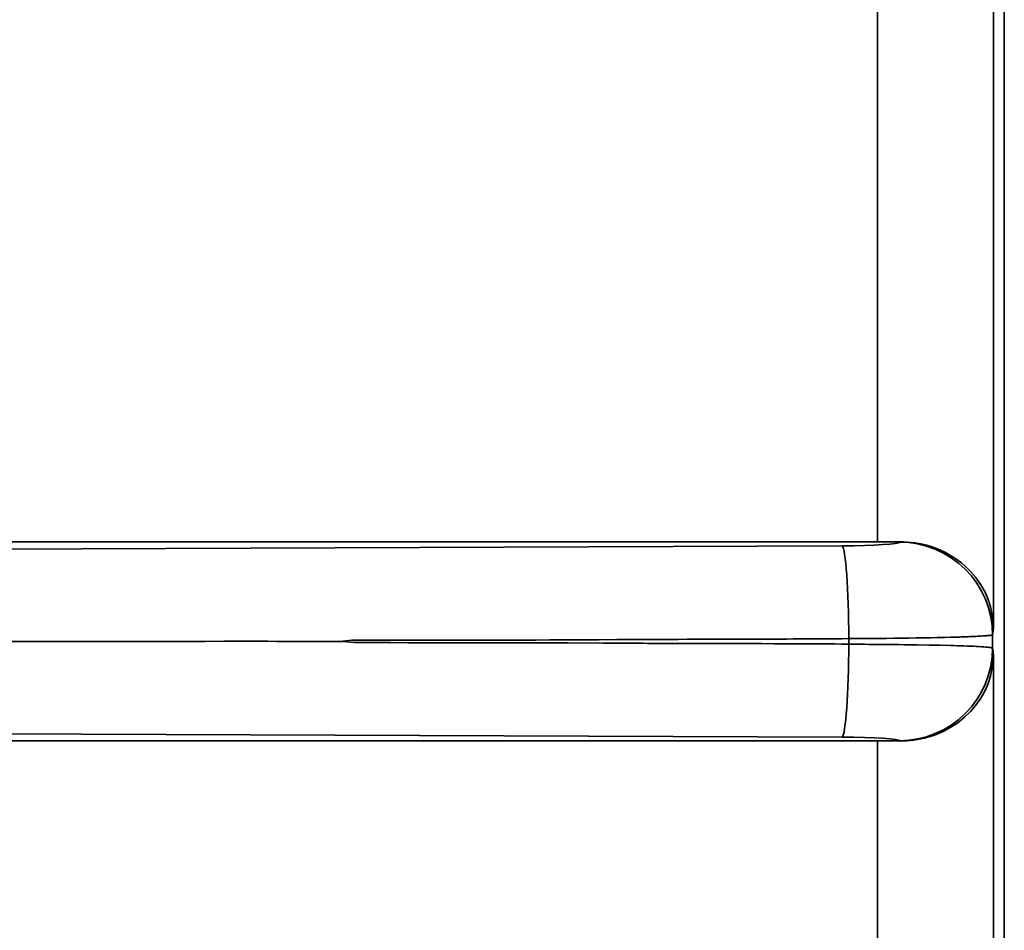
# Model space of a CAD drawing. Extents: x 128 to 1037, y 230 to 687.
# Drawn here: x 561 to 585, y 482 to 504 of the extents above; entities that cross this region are included whole.
import ezdxf

# ---------------------------------------------------------------- set-up
doc = ezdxf.new("R2010")
doc.units = 0
doc.header["$MEASUREMENT"] = 0
doc.layers.add('Camada 1', color=7, linetype='Continuous', lineweight=0)

msp = doc.modelspace()

# ---------------------------------------------------------------- linework, layer by layer
at = {"layer": 'Camada 1', "color": 7, "lineweight": 35}
for points in [[(584.976, 618.699), (584.976, 618.699), (584.976, 237.911), (584.976, 237.911)], [(584.716, 508.761), (584.716, 508.761), (584.716, 489.014), (584.716, 489.014)], [(581.882, 491.113), (581.882, 491.113), (581.882, 506.662), (581.882, 506.662)], [(502.445, 491.113), (502.445, 491.113), (581.882, 491.113), (581.882, 491.113)], [(581.177, 488.613), (581.177, 488.613), (581.177, 488.752), (581.177, 488.752)], [(584.716, 488.351), (584.716, 488.351), (584.716, 468.604), (584.716, 468.604)], [(504.96, 486.253), (504.96, 486.253), (581.882, 486.253), (581.882, 486.253)], [(581.882, 470.703), (581.882, 470.703), (581.882, 486.253), (581.882, 486.253)], [(582.421, 486.249), (582.421, 486.249), (582.42, 486.256), (582.42, 486.256)]]:
    msp.add_open_spline(points, degree=3, dxfattribs=at)
for points, knots in [([(581.016, 491.018), (581.016, 491.018), (537.957, 490.851), (537.957, 490.851), (537.957, 490.851), (494.86, 490.726), (494.86, 490.726), (494.86, 490.726), (451.736, 490.643), (451.736, 490.643), (451.736, 490.643), (408.596, 490.601), (408.596, 490.601), (408.596, 490.601), (365.45, 490.601), (365.45, 490.601), (365.45, 490.601), (322.31, 490.643), (322.31, 490.643), (322.31, 490.643), (279.186, 490.726), (279.186, 490.726), (279.186, 490.726), (236.09, 490.851), (236.09, 490.851), (236.09, 490.851), (193.031, 491.018), (193.031, 491.018)], [0, 0, 0, 0, 1, 1, 1, 2, 2, 2, 3, 3, 3, 4, 4, 4, 5, 5, 5, 6, 6, 6, 7, 7, 7, 8, 8, 8, 9, 9, 9, 9]), ([(582.42, 491.109), (582.42, 491.109), (582.39, 491.092), (582.39, 491.092), (582.39, 491.092), (582.309, 491.075), (582.309, 491.075), (582.309, 491.075), (582.18, 491.06), (582.18, 491.06), (582.18, 491.06), (582.007, 491.047), (582.007, 491.047), (582.007, 491.047), (581.796, 491.035), (581.796, 491.035), (581.796, 491.035), (581.557, 491.027), (581.557, 491.027), (581.557, 491.027), (581.297, 491.021), (581.297, 491.021), (581.297, 491.021), (581.016, 491.018), (581.016, 491.018)], [0, 0, 0, 0, 1, 1, 1, 2, 2, 2, 3, 3, 3, 4, 4, 4, 5, 5, 5, 6, 6, 6, 7, 7, 7, 8, 8, 8, 8]), ([(581.177, 488.752), (581.177, 488.752), (581.175, 488.966), (581.175, 488.966), (581.175, 488.966), (581.172, 489.178), (581.172, 489.178), (581.172, 489.178), (581.168, 489.386), (581.168, 489.386), (581.168, 489.386), (581.162, 489.588), (581.162, 489.588), (581.162, 489.588), (581.155, 489.784), (581.155, 489.784), (581.155, 489.784), (581.147, 489.969), (581.147, 489.969), (581.147, 489.969), (581.137, 490.145), (581.137, 490.145), (581.137, 490.145), (581.127, 490.307), (581.127, 490.307), (581.127, 490.307), (581.115, 490.456), (581.115, 490.456), (581.115, 490.456), (581.102, 490.59), (581.102, 490.59), (581.102, 490.59), (581.089, 490.707), (581.089, 490.707), (581.089, 490.707), (581.075, 490.807), (581.075, 490.807), (581.075, 490.807), (581.061, 490.889), (581.061, 490.889), (581.061, 490.889), (581.046, 490.952), (581.046, 490.952), (581.046, 490.952), (581.031, 490.995), (581.031, 490.995), (581.031, 490.995), (581.016, 491.018), (581.016, 491.018)], [0, 0, 0, 0, 1, 1, 1, 2, 2, 2, 3, 3, 3, 4, 4, 4, 5, 5, 5, 6, 6, 6, 7, 7, 7, 8, 8, 8, 9, 9, 9, 10, 10, 10, 11, 11, 11, 12, 12, 12, 13, 13, 13, 14, 14, 14, 15, 15, 15, 16, 16, 16, 16]), ([(581.882, 491.113), (581.882, 491.113), (581.972, 491.113), (581.972, 491.113), (581.972, 491.113), (582.063, 491.113), (582.063, 491.113), (582.063, 491.113), (582.153, 491.114), (582.153, 491.114), (582.153, 491.114), (582.242, 491.114), (582.242, 491.114), (582.242, 491.114), (582.332, 491.115), (582.332, 491.115), (582.332, 491.115), (582.421, 491.116), (582.421, 491.116)], [0, 0, 0, 0, 1, 1, 1, 2, 2, 2, 3, 3, 3, 4, 4, 4, 5, 5, 5, 6, 6, 6, 6]), ([(582.42, 491.109), (582.42, 491.109), (582.42, 491.11), (582.42, 491.11), (582.42, 491.11), (582.421, 491.112), (582.421, 491.112), (582.421, 491.112), (582.421, 491.113), (582.421, 491.113), (582.421, 491.113), (582.421, 491.114), (582.421, 491.114), (582.421, 491.114), (582.421, 491.115), (582.421, 491.115), (582.421, 491.115), (582.421, 491.116), (582.421, 491.116)], [0, 0, 0, 0, 1, 1, 1, 2, 2, 2, 3, 3, 3, 4, 4, 4, 5, 5, 5, 6, 6, 6, 6]), ([(582.42, 491.109), (582.42, 491.109), (582.642, 491.098), (582.642, 491.098), (582.642, 491.098), (582.862, 491.066), (582.862, 491.066), (582.862, 491.066), (583.078, 491.011), (583.078, 491.011), (583.078, 491.011), (583.288, 490.937), (583.288, 490.937), (583.288, 490.937), (583.489, 490.841), (583.489, 490.841), (583.489, 490.841), (583.679, 490.727), (583.679, 490.727), (583.679, 490.727), (583.858, 490.595), (583.858, 490.595), (583.858, 490.595), (584.023, 490.446), (584.023, 490.446), (584.023, 490.446), (584.172, 490.281), (584.172, 490.281), (584.172, 490.281), (584.305, 490.103), (584.305, 490.103), (584.305, 490.103), (584.419, 489.912), (584.419, 489.912), (584.419, 489.912), (584.515, 489.712), (584.515, 489.712), (584.515, 489.712), (584.59, 489.502), (584.59, 489.502), (584.59, 489.502), (584.644, 489.287), (584.644, 489.287), (584.644, 489.287), (584.677, 489.067), (584.677, 489.067), (584.677, 489.067), (584.688, 488.846), (584.688, 488.846)], [0, 0, 0, 0, 1, 1, 1, 2, 2, 2, 3, 3, 3, 4, 4, 4, 5, 5, 5, 6, 6, 6, 7, 7, 7, 8, 8, 8, 9, 9, 9, 10, 10, 10, 11, 11, 11, 12, 12, 12, 13, 13, 13, 14, 14, 14, 15, 15, 15, 16, 16, 16, 16]), ([(582.421, 491.116), (582.421, 491.116), (582.514, 491.114), (582.514, 491.114), (582.514, 491.114), (582.607, 491.111), (582.607, 491.111), (582.607, 491.111), (582.701, 491.103), (582.701, 491.103), (582.701, 491.103), (582.793, 491.091), (582.793, 491.091), (582.793, 491.091), (582.887, 491.075), (582.887, 491.075), (582.887, 491.075), (582.979, 491.056), (582.979, 491.056), (582.979, 491.056), (583.072, 491.033), (583.072, 491.033), (583.072, 491.033), (583.163, 491.006), (583.163, 491.006), (583.163, 491.006), (583.254, 490.975), (583.254, 490.975), (583.254, 490.975), (583.343, 490.942), (583.343, 490.942), (583.343, 490.942), (583.432, 490.903), (583.432, 490.903), (583.432, 490.903), (583.519, 490.862), (583.519, 490.862), (583.519, 490.862), (583.605, 490.817), (583.605, 490.817), (583.605, 490.817), (583.688, 490.768), (583.688, 490.768), (583.688, 490.768), (583.771, 490.715), (583.771, 490.715), (583.771, 490.715), (583.85, 490.659), (583.85, 490.659), (583.85, 490.659), (583.929, 490.599), (583.929, 490.599), (583.929, 490.599), (584.004, 490.535), (584.004, 490.535), (584.004, 490.535), (584.149, 490.394), (584.149, 490.394), (584.149, 490.394), (584.278, 490.244), (584.278, 490.244), (584.278, 490.244), (584.402, 490.067), (584.402, 490.067), (584.402, 490.067), (584.505, 489.883), (584.505, 489.883), (584.505, 489.883), (584.583, 489.707), (584.583, 489.707), (584.583, 489.707), (584.641, 489.529), (584.641, 489.529), (584.641, 489.529), (584.69, 489.272), (584.69, 489.272), (584.69, 489.272), (584.716, 489.014), (584.716, 489.014)], [0, 0, 0, 0, 1, 1, 1, 2, 2, 2, 3, 3, 3, 4, 4, 4, 5, 5, 5, 6, 6, 6, 7, 7, 7, 8, 8, 8, 9, 9, 9, 10, 10, 10, 11, 11, 11, 12, 12, 12, 13, 13, 13, 14, 14, 14, 15, 15, 15, 16, 16, 16, 17, 17, 17, 18, 18, 18, 19, 19, 19, 20, 20, 20, 21, 21, 21, 22, 22, 22, 23, 23, 23, 24, 24, 24, 25, 25, 25, 26, 26, 26, 26]), ([(584.688, 488.846), (584.688, 488.846), (584.685, 488.843), (584.685, 488.843), (584.685, 488.843), (584.68, 488.841), (584.68, 488.841), (584.68, 488.841), (584.673, 488.838), (584.673, 488.838), (584.673, 488.838), (584.663, 488.836), (584.663, 488.836), (584.663, 488.836), (584.651, 488.834), (584.651, 488.834), (584.651, 488.834), (584.636, 488.831), (584.636, 488.831), (584.636, 488.831), (584.62, 488.829), (584.62, 488.829), (584.62, 488.829), (584.601, 488.827), (584.601, 488.827), (584.601, 488.827), (584.581, 488.825), (584.581, 488.825), (584.581, 488.825), (584.558, 488.823), (584.558, 488.823), (584.558, 488.823), (584.534, 488.821), (584.534, 488.821), (584.534, 488.821), (584.508, 488.819), (584.508, 488.819), (584.508, 488.819), (584.48, 488.817), (584.48, 488.817), (584.48, 488.817), (584.451, 488.815), (584.451, 488.815), (584.451, 488.815), (584.42, 488.813), (584.42, 488.813), (584.42, 488.813), (584.388, 488.811), (584.388, 488.811), (584.388, 488.811), (584.355, 488.809), (584.355, 488.809), (584.355, 488.809), (584.32, 488.807), (584.32, 488.807), (584.32, 488.807), (584.285, 488.805), (584.285, 488.805), (584.285, 488.805), (584.247, 488.804), (584.247, 488.804), (584.247, 488.804), (584.21, 488.802), (584.21, 488.802), (584.21, 488.802), (584.171, 488.8), (584.171, 488.8), (584.171, 488.8), (584.131, 488.799), (584.131, 488.799), (584.131, 488.799), (584.091, 488.797), (584.091, 488.797), (584.091, 488.797), (584.05, 488.795), (584.05, 488.795), (584.05, 488.795), (584.008, 488.794), (584.008, 488.794), (584.008, 488.794), (583.966, 488.792), (583.966, 488.792), (583.966, 488.792), (583.923, 488.791), (583.923, 488.791), (583.923, 488.791), (583.88, 488.79), (583.88, 488.79), (583.88, 488.79), (583.835, 488.788), (583.835, 488.788), (583.835, 488.788), (583.792, 488.787), (583.792, 488.787), (583.792, 488.787), (583.747, 488.786), (583.747, 488.786), (583.747, 488.786), (583.703, 488.784), (583.703, 488.784), (583.703, 488.784), (583.658, 488.783), (583.658, 488.783), (583.658, 488.783), (583.503, 488.779), (583.503, 488.779), (583.503, 488.779), (583.339, 488.776), (583.339, 488.776), (583.339, 488.776), (583.172, 488.772), (583.172, 488.772), (583.172, 488.772), (582.998, 488.769), (582.998, 488.769), (582.998, 488.769), (582.822, 488.766), (582.822, 488.766), (582.822, 488.766), (582.641, 488.764), (582.641, 488.764), (582.641, 488.764), (582.461, 488.761), (582.461, 488.761), (582.461, 488.761), (582.275, 488.759), (582.275, 488.759), (582.275, 488.759), (582.092, 488.757), (582.092, 488.757), (582.092, 488.757), (581.906, 488.756), (581.906, 488.756), (581.906, 488.756), (581.723, 488.754), (581.723, 488.754), (581.723, 488.754), (581.539, 488.753), (581.539, 488.753), (581.539, 488.753), (581.358, 488.752), (581.358, 488.752), (581.358, 488.752), (581.177, 488.752), (581.177, 488.752)], [0, 0, 0, 0, 1, 1, 1, 2, 2, 2, 3, 3, 3, 4, 4, 4, 5, 5, 5, 6, 6, 6, 7, 7, 7, 8, 8, 8, 9, 9, 9, 10, 10, 10, 11, 11, 11, 12, 12, 12, 13, 13, 13, 14, 14, 14, 15, 15, 15, 16, 16, 16, 17, 17, 17, 18, 18, 18, 19, 19, 19, 20, 20, 20, 21, 21, 21, 22, 22, 22, 23, 23, 23, 24, 24, 24, 25, 25, 25, 26, 26, 26, 27, 27, 27, 28, 28, 28, 29, 29, 29, 30, 30, 30, 31, 31, 31, 32, 32, 32, 33, 33, 33, 34, 34, 34, 35, 35, 35, 36, 36, 36, 37, 37, 37, 38, 38, 38, 39, 39, 39, 40, 40, 40, 41, 41, 41, 42, 42, 42, 43, 43, 43, 44, 44, 44, 45, 45, 45, 46, 46, 46, 47, 47, 47, 48, 48, 48, 48]), ([(584.688, 488.846), (584.688, 488.846), (584.702, 488.93), (584.702, 488.93), (584.702, 488.93), (584.716, 489.014), (584.716, 489.014)], [0, 0, 0, 0, 1, 1, 1, 2, 2, 2, 2]), ([(584.688, 488.846), (584.688, 488.846), (584.688, 488.683), (584.688, 488.683), (584.688, 488.683), (584.688, 488.519), (584.688, 488.519)], [0, 0, 0, 0, 1, 1, 1, 2, 2, 2, 2]), ([(563.926, 488.683), (563.926, 488.683), (561.392, 488.683), (561.392, 488.683), (561.392, 488.683), (558.859, 488.683), (558.859, 488.683), (558.859, 488.683), (556.326, 488.683), (556.326, 488.683), (556.326, 488.683), (553.792, 488.683), (553.792, 488.683), (553.792, 488.683), (551.259, 488.683), (551.259, 488.683), (551.259, 488.683), (548.726, 488.683), (548.726, 488.683), (548.726, 488.683), (546.193, 488.683), (546.193, 488.683), (546.193, 488.683), (543.661, 488.683), (543.661, 488.683), (543.661, 488.683), (541.128, 488.683), (541.128, 488.683), (541.128, 488.683), (538.596, 488.683), (538.596, 488.683), (538.596, 488.683), (536.064, 488.683), (536.064, 488.683), (536.064, 488.683), (533.532, 488.683), (533.532, 488.683), (533.532, 488.683), (531, 488.683), (531, 488.683), (531, 488.683), (528.468, 488.683), (528.468, 488.683), (528.468, 488.683), (525.937, 488.683), (525.937, 488.683), (525.937, 488.683), (523.405, 488.683), (523.405, 488.683), (523.405, 488.683), (520.874, 488.683), (520.874, 488.683), (520.874, 488.683), (518.343, 488.683), (518.343, 488.683), (518.343, 488.683), (515.812, 488.683), (515.812, 488.683), (515.812, 488.683), (513.281, 488.683), (513.281, 488.683), (513.281, 488.683), (510.751, 488.683), (510.751, 488.683), (510.751, 488.683), (508.221, 488.683), (508.221, 488.683), (508.221, 488.683), (505.691, 488.683), (505.691, 488.683), (505.691, 488.683), (503.16, 488.683), (503.16, 488.683), (503.16, 488.683), (500.631, 488.683), (500.631, 488.683), (500.631, 488.683), (498.101, 488.683), (498.101, 488.683), (498.101, 488.683), (495.572, 488.683), (495.572, 488.683), (495.572, 488.683), (493.043, 488.683), (493.043, 488.683), (493.043, 488.683), (490.514, 488.683), (490.514, 488.683), (490.514, 488.683), (487.985, 488.683), (487.985, 488.683), (487.985, 488.683), (485.456, 488.683), (485.456, 488.683), (485.456, 488.683), (482.928, 488.683), (482.928, 488.683), (482.928, 488.683), (480.4, 488.683), (480.4, 488.683), (480.4, 488.683), (477.872, 488.683), (477.872, 488.683), (477.872, 488.683), (475.344, 488.683), (475.344, 488.683), (475.344, 488.683), (472.817, 488.683), (472.817, 488.683), (472.817, 488.683), (470.289, 488.683), (470.289, 488.683), (470.289, 488.683), (467.762, 488.683), (467.762, 488.683), (467.762, 488.683), (465.235, 488.683), (465.235, 488.683), (465.235, 488.683), (462.709, 488.683), (462.709, 488.683), (462.709, 488.683), (460.182, 488.683), (460.182, 488.683), (460.182, 488.683), (457.656, 488.683), (457.656, 488.683), (457.656, 488.683), (455.13, 488.683), (455.13, 488.683), (455.13, 488.683), (452.604, 488.683), (452.604, 488.683), (452.604, 488.683), (450.079, 488.683), (450.079, 488.683), (450.079, 488.683), (447.554, 488.683), (447.554, 488.683), (447.554, 488.683), (445.029, 488.683), (445.029, 488.683), (445.029, 488.683), (442.504, 488.683), (442.504, 488.683), (442.504, 488.683), (439.979, 488.683), (439.979, 488.683), (439.979, 488.683), (437.455, 488.683), (437.455, 488.683), (437.455, 488.683), (434.931, 488.683), (434.931, 488.683), (434.931, 488.683), (432.407, 488.683), (432.407, 488.683), (432.407, 488.683), (429.884, 488.683), (429.884, 488.683), (429.884, 488.683), (427.36, 488.683), (427.36, 488.683), (427.36, 488.683), (424.837, 488.683), (424.837, 488.683), (424.837, 488.683), (422.314, 488.683), (422.314, 488.683), (422.314, 488.683), (419.792, 488.683), (419.792, 488.683), (419.792, 488.683), (417.269, 488.683), (417.269, 488.683), (417.269, 488.683), (414.748, 488.683), (414.748, 488.683), (414.748, 488.683), (412.226, 488.683), (412.226, 488.683), (412.226, 488.683), (409.704, 488.683), (409.704, 488.683), (409.704, 488.683), (407.183, 488.683), (407.183, 488.683), (407.183, 488.683), (404.662, 488.683), (404.662, 488.683), (404.662, 488.683), (402.141, 488.683), (402.141, 488.683), (402.141, 488.683), (399.621, 488.683), (399.621, 488.683), (399.621, 488.683), (397.101, 488.683), (397.101, 488.683), (397.101, 488.683), (394.581, 488.683), (394.581, 488.683), (394.581, 488.683), (392.061, 488.683), (392.061, 488.683), (392.061, 488.683), (389.542, 488.683), (389.542, 488.683), (389.542, 488.683), (387.023, 488.683), (387.023, 488.683), (387.023, 488.683), (382.124, 488.683), (382.124, 488.683), (382.124, 488.683), (377.225, 488.683), (377.225, 488.683), (377.225, 488.683), (372.324, 488.683), (372.324, 488.683), (372.324, 488.683), (367.422, 488.683), (367.422, 488.683), (367.422, 488.683), (362.519, 488.683), (362.519, 488.683), (362.519, 488.683), (357.616, 488.683), (357.616, 488.683), (357.616, 488.683), (352.711, 488.683), (352.711, 488.683), (352.711, 488.683), (347.806, 488.683), (347.806, 488.683), (347.806, 488.683), (342.899, 488.683), (342.899, 488.683), (342.899, 488.683), (337.993, 488.683), (337.993, 488.683), (337.993, 488.683), (333.084, 488.683), (333.084, 488.683), (333.084, 488.683), (328.176, 488.683), (328.176, 488.683), (328.176, 488.683), (323.265, 488.683), (323.265, 488.683), (323.265, 488.683), (318.355, 488.683), (318.355, 488.683), (318.355, 488.683), (313.444, 488.683), (313.444, 488.683), (313.444, 488.683), (308.532, 488.683), (308.532, 488.683), (308.532, 488.683), (303.618, 488.683), (303.618, 488.683), (303.618, 488.683), (298.705, 488.683), (298.705, 488.683), (298.705, 488.683), (293.79, 488.683), (293.79, 488.683), (293.79, 488.683), (288.876, 488.683), (288.876, 488.683), (288.876, 488.683), (283.959, 488.683), (283.959, 488.683), (283.959, 488.683), (279.043, 488.683), (279.043, 488.683), (279.043, 488.683), (274.126, 488.683), (274.126, 488.683), (274.126, 488.683), (269.208, 488.683), (269.208, 488.683), (269.208, 488.683), (264.289, 488.683), (264.289, 488.683), (264.289, 488.683), (259.371, 488.683), (259.371, 488.683), (259.371, 488.683), (254.45, 488.683), (254.45, 488.683), (254.45, 488.683), (249.53, 488.683), (249.53, 488.683), (249.53, 488.683), (244.609, 488.683), (244.609, 488.683), (244.609, 488.683), (239.688, 488.683), (239.688, 488.683), (239.688, 488.683), (234.766, 488.683), (234.766, 488.683), (234.766, 488.683), (229.843, 488.683), (229.843, 488.683), (229.843, 488.683), (224.92, 488.683), (224.92, 488.683), (224.92, 488.683), (219.997, 488.683), (219.997, 488.683), (219.997, 488.683), (215.073, 488.683), (215.073, 488.683), (215.073, 488.683), (210.148, 488.683), (210.148, 488.683)], [0, 0, 0, 0, 1, 1, 1, 2, 2, 2, 3, 3, 3, 4, 4, 4, 5, 5, 5, 6, 6, 6, 7, 7, 7, 8, 8, 8, 9, 9, 9, 10, 10, 10, 11, 11, 11, 12, 12, 12, 13, 13, 13, 14, 14, 14, 15, 15, 15, 16, 16, 16, 17, 17, 17, 18, 18, 18, 19, 19, 19, 20, 20, 20, 21, 21, 21, 22, 22, 22, 23, 23, 23, 24, 24, 24, 25, 25, 25, 26, 26, 26, 27, 27, 27, 28, 28, 28, 29, 29, 29, 30, 30, 30, 31, 31, 31, 32, 32, 32, 33, 33, 33, 34, 34, 34, 35, 35, 35, 36, 36, 36, 37, 37, 37, 38, 38, 38, 39, 39, 39, 40, 40, 40, 41, 41, 41, 42, 42, 42, 43, 43, 43, 44, 44, 44, 45, 45, 45, 46, 46, 46, 47, 47, 47, 48, 48, 48, 49, 49, 49, 50, 50, 50, 51, 51, 51, 52, 52, 52, 53, 53, 53, 54, 54, 54, 55, 55, 55, 56, 56, 56, 57, 57, 57, 58, 58, 58, 59, 59, 59, 60, 60, 60, 61, 61, 61, 62, 62, 62, 63, 63, 63, 64, 64, 64, 65, 65, 65, 66, 66, 66, 67, 67, 67, 68, 68, 68, 69, 69, 69, 70, 70, 70, 71, 71, 71, 72, 72, 72, 73, 73, 73, 74, 74, 74, 75, 75, 75, 76, 76, 76, 77, 77, 77, 78, 78, 78, 79, 79, 79, 80, 80, 80, 81, 81, 81, 82, 82, 82, 83, 83, 83, 84, 84, 84, 85, 85, 85, 86, 86, 86, 87, 87, 87, 88, 88, 88, 89, 89, 89, 90, 90, 90, 91, 91, 91, 92, 92, 92, 93, 93, 93, 94, 94, 94, 95, 95, 95, 96, 96, 96, 97, 97, 97, 98, 98, 98, 99, 99, 99, 100, 100, 100, 101, 101, 101, 102, 102, 102, 103, 103, 103, 104, 104, 104, 105, 105, 105, 106, 106, 106, 106]), ([(563.926, 488.683), (563.926, 488.683), (564.297, 488.683), (564.297, 488.683), (564.297, 488.683), (564.668, 488.682), (564.668, 488.682)], [0, 0, 0, 0, 1, 1, 1, 2, 2, 2, 2]), ([(565.443, 488.684), (565.443, 488.684), (565.055, 488.683), (565.055, 488.683), (565.055, 488.683), (564.668, 488.682), (564.668, 488.682)], [0, 0, 0, 0, 1, 1, 1, 2, 2, 2, 2]), ([(566.405, 488.687), (566.405, 488.687), (565.924, 488.686), (565.924, 488.686), (565.924, 488.686), (565.443, 488.684), (565.443, 488.684)], [0, 0, 0, 0, 1, 1, 1, 2, 2, 2, 2]), ([(566.405, 488.687), (566.405, 488.687), (566.607, 488.688), (566.607, 488.688), (566.607, 488.688), (566.808, 488.689), (566.808, 488.689)], [0, 0, 0, 0, 1, 1, 1, 2, 2, 2, 2]), ([(566.983, 488.686), (566.983, 488.686), (566.895, 488.687), (566.895, 488.687), (566.895, 488.687), (566.808, 488.689), (566.808, 488.689)], [0, 0, 0, 0, 1, 1, 1, 2, 2, 2, 2]), ([(568.324, 488.683), (568.324, 488.683), (568.098, 488.683), (568.098, 488.683), (568.098, 488.683), (567.873, 488.683), (567.873, 488.683), (567.873, 488.683), (567.649, 488.682), (567.649, 488.682), (567.649, 488.682), (567.426, 488.683), (567.426, 488.683), (567.426, 488.683), (567.204, 488.684), (567.204, 488.684), (567.204, 488.684), (566.983, 488.686), (566.983, 488.686)], [0, 0, 0, 0, 1, 1, 1, 2, 2, 2, 3, 3, 3, 4, 4, 4, 5, 5, 5, 6, 6, 6, 6]), ([(568.324, 488.683), (568.324, 488.683), (568.423, 488.683), (568.423, 488.683), (568.423, 488.683), (568.522, 488.683), (568.522, 488.683), (568.522, 488.683), (568.575, 488.682), (568.575, 488.682), (568.575, 488.682), (568.629, 488.682), (568.629, 488.682), (568.629, 488.682), (568.681, 488.682), (568.681, 488.682), (568.681, 488.682), (568.733, 488.682), (568.733, 488.682)], [0, 0, 0, 0, 1, 1, 1, 2, 2, 2, 3, 3, 3, 4, 4, 4, 5, 5, 5, 6, 6, 6, 6]), ([(569.04, 488.709), (569.04, 488.709), (568.887, 488.695), (568.887, 488.695), (568.887, 488.695), (568.733, 488.682), (568.733, 488.682)], [0, 0, 0, 0, 1, 1, 1, 2, 2, 2, 2]), ([(568.733, 488.682), (568.733, 488.682), (568.919, 488.669), (568.919, 488.669), (568.919, 488.669), (569.104, 488.656), (569.104, 488.656)], [0, 0, 0, 0, 1, 1, 1, 2, 2, 2, 2]), ([(575.944, 488.727), (575.944, 488.727), (575.512, 488.726), (575.512, 488.726), (575.512, 488.726), (575.081, 488.724), (575.081, 488.724), (575.081, 488.724), (574.649, 488.721), (574.649, 488.721), (574.649, 488.721), (574.218, 488.719), (574.218, 488.719), (574.218, 488.719), (573.871, 488.718), (573.871, 488.718), (573.871, 488.718), (573.524, 488.717), (573.524, 488.717), (573.524, 488.717), (573.008, 488.717), (573.008, 488.717), (573.008, 488.717), (572.492, 488.717), (572.492, 488.717), (572.492, 488.717), (571.629, 488.717), (571.629, 488.717), (571.629, 488.717), (570.766, 488.716), (570.766, 488.716), (570.766, 488.716), (569.903, 488.713), (569.903, 488.713), (569.903, 488.713), (569.04, 488.709), (569.04, 488.709)], [0, 0, 0, 0, 1, 1, 1, 2, 2, 2, 3, 3, 3, 4, 4, 4, 5, 5, 5, 6, 6, 6, 7, 7, 7, 8, 8, 8, 9, 9, 9, 10, 10, 10, 11, 11, 11, 12, 12, 12, 12]), ([(569.104, 488.656), (569.104, 488.656), (569.541, 488.654), (569.541, 488.654), (569.541, 488.654), (569.978, 488.652), (569.978, 488.652), (569.978, 488.652), (570.415, 488.65), (570.415, 488.65), (570.415, 488.65), (570.851, 488.649), (570.851, 488.649), (570.851, 488.649), (571.72, 488.647), (571.72, 488.647), (571.72, 488.647), (572.589, 488.647), (572.589, 488.647), (572.589, 488.647), (573.449, 488.647), (573.449, 488.647), (573.449, 488.647), (574.31, 488.645), (574.31, 488.645), (574.31, 488.645), (575.174, 488.642), (575.174, 488.642), (575.174, 488.642), (576.037, 488.637), (576.037, 488.637)], [0, 0, 0, 0, 1, 1, 1, 2, 2, 2, 3, 3, 3, 4, 4, 4, 5, 5, 5, 6, 6, 6, 7, 7, 7, 8, 8, 8, 9, 9, 9, 10, 10, 10, 10]), ([(577.225, 488.735), (577.225, 488.735), (577.011, 488.733), (577.011, 488.733), (577.011, 488.733), (576.798, 488.732), (576.798, 488.732), (576.798, 488.732), (576.584, 488.732), (576.584, 488.732), (576.584, 488.732), (576.371, 488.732), (576.371, 488.732), (576.371, 488.732), (576.157, 488.731), (576.157, 488.731), (576.157, 488.731), (575.944, 488.727), (575.944, 488.727)], [0, 0, 0, 0, 1, 1, 1, 2, 2, 2, 3, 3, 3, 4, 4, 4, 5, 5, 5, 6, 6, 6, 6]), ([(576.037, 488.637), (576.037, 488.637), (576.154, 488.636), (576.154, 488.636), (576.154, 488.636), (576.27, 488.634), (576.27, 488.634), (576.27, 488.634), (576.456, 488.633), (576.456, 488.633), (576.456, 488.633), (576.643, 488.633), (576.643, 488.633), (576.643, 488.633), (576.823, 488.633), (576.823, 488.633), (576.823, 488.633), (577.004, 488.633), (577.004, 488.633), (577.004, 488.633), (577.126, 488.632), (577.126, 488.632), (577.126, 488.632), (577.248, 488.631), (577.248, 488.631)], [0, 0, 0, 0, 1, 1, 1, 2, 2, 2, 3, 3, 3, 4, 4, 4, 5, 5, 5, 6, 6, 6, 7, 7, 7, 8, 8, 8, 8]), ([(579.667, 488.74), (579.667, 488.74), (579.362, 488.739), (579.362, 488.739), (579.362, 488.739), (579.057, 488.738), (579.057, 488.738), (579.057, 488.738), (578.751, 488.738), (578.751, 488.738), (578.751, 488.738), (578.446, 488.738), (578.446, 488.738), (578.446, 488.738), (578.141, 488.738), (578.141, 488.738), (578.141, 488.738), (577.835, 488.737), (577.835, 488.737), (577.835, 488.737), (577.53, 488.736), (577.53, 488.736), (577.53, 488.736), (577.225, 488.735), (577.225, 488.735)], [0, 0, 0, 0, 1, 1, 1, 2, 2, 2, 3, 3, 3, 4, 4, 4, 5, 5, 5, 6, 6, 6, 7, 7, 7, 8, 8, 8, 8]), ([(577.248, 488.631), (577.248, 488.631), (577.549, 488.629), (577.549, 488.629), (577.549, 488.629), (577.85, 488.628), (577.85, 488.628), (577.85, 488.628), (578.151, 488.628), (578.151, 488.628), (578.151, 488.628), (578.453, 488.628), (578.453, 488.628), (578.453, 488.628), (578.754, 488.628), (578.754, 488.628), (578.754, 488.628), (579.055, 488.628), (579.055, 488.628), (579.055, 488.628), (579.356, 488.627), (579.356, 488.627), (579.356, 488.627), (579.657, 488.625), (579.657, 488.625)], [0, 0, 0, 0, 1, 1, 1, 2, 2, 2, 3, 3, 3, 4, 4, 4, 5, 5, 5, 6, 6, 6, 7, 7, 7, 8, 8, 8, 8]), ([(579.657, 488.625), (579.657, 488.625), (579.817, 488.624), (579.817, 488.624), (579.817, 488.624), (579.977, 488.622), (579.977, 488.622), (579.977, 488.622), (580.197, 488.622), (580.197, 488.622), (580.197, 488.622), (580.417, 488.622), (580.417, 488.622), (580.417, 488.622), (580.621, 488.621), (580.621, 488.621), (580.621, 488.621), (580.826, 488.62), (580.826, 488.62), (580.826, 488.62), (581.001, 488.617), (581.001, 488.617), (581.001, 488.617), (581.177, 488.613), (581.177, 488.613)], [0, 0, 0, 0, 1, 1, 1, 2, 2, 2, 3, 3, 3, 4, 4, 4, 5, 5, 5, 6, 6, 6, 7, 7, 7, 8, 8, 8, 8]), ([(581.177, 488.752), (581.177, 488.752), (581.004, 488.748), (581.004, 488.748), (581.004, 488.748), (580.831, 488.746), (580.831, 488.746), (580.831, 488.746), (580.627, 488.744), (580.627, 488.744), (580.627, 488.744), (580.422, 488.744), (580.422, 488.744), (580.422, 488.744), (580.203, 488.744), (580.203, 488.744), (580.203, 488.744), (579.983, 488.743), (579.983, 488.743), (579.983, 488.743), (579.825, 488.742), (579.825, 488.742), (579.825, 488.742), (579.667, 488.74), (579.667, 488.74)], [0, 0, 0, 0, 1, 1, 1, 2, 2, 2, 3, 3, 3, 4, 4, 4, 5, 5, 5, 6, 6, 6, 7, 7, 7, 8, 8, 8, 8]), ([(581.016, 486.347), (581.016, 486.347), (581.031, 486.37), (581.031, 486.37), (581.031, 486.37), (581.046, 486.413), (581.046, 486.413), (581.046, 486.413), (581.061, 486.476), (581.061, 486.476), (581.061, 486.476), (581.075, 486.558), (581.075, 486.558), (581.075, 486.558), (581.089, 486.658), (581.089, 486.658), (581.089, 486.658), (581.102, 486.775), (581.102, 486.775), (581.102, 486.775), (581.115, 486.909), (581.115, 486.909), (581.115, 486.909), (581.127, 487.058), (581.127, 487.058), (581.127, 487.058), (581.137, 487.221), (581.137, 487.221), (581.137, 487.221), (581.147, 487.396), (581.147, 487.396), (581.147, 487.396), (581.155, 487.582), (581.155, 487.582), (581.155, 487.582), (581.162, 487.777), (581.162, 487.777), (581.162, 487.777), (581.168, 487.979), (581.168, 487.979), (581.168, 487.979), (581.172, 488.188), (581.172, 488.188), (581.172, 488.188), (581.175, 488.4), (581.175, 488.4), (581.175, 488.4), (581.177, 488.613), (581.177, 488.613)], [0, 0, 0, 0, 1, 1, 1, 2, 2, 2, 3, 3, 3, 4, 4, 4, 5, 5, 5, 6, 6, 6, 7, 7, 7, 8, 8, 8, 9, 9, 9, 10, 10, 10, 11, 11, 11, 12, 12, 12, 13, 13, 13, 14, 14, 14, 15, 15, 15, 16, 16, 16, 16]), ([(581.177, 488.613), (581.177, 488.613), (581.269, 488.613), (581.269, 488.613), (581.269, 488.613), (581.361, 488.613), (581.361, 488.613), (581.361, 488.613), (581.462, 488.612), (581.462, 488.612), (581.462, 488.612), (581.563, 488.612), (581.563, 488.612), (581.563, 488.612), (581.673, 488.611), (581.673, 488.611), (581.673, 488.611), (581.783, 488.61), (581.783, 488.61), (581.783, 488.61), (581.901, 488.609), (581.901, 488.609), (581.901, 488.609), (582.017, 488.608), (582.017, 488.608), (582.017, 488.608), (582.143, 488.606), (582.143, 488.606), (582.143, 488.606), (582.266, 488.605), (582.266, 488.605), (582.266, 488.605), (582.397, 488.604), (582.397, 488.604), (582.397, 488.604), (582.526, 488.602), (582.526, 488.602), (582.526, 488.602), (582.844, 488.598), (582.844, 488.598), (582.844, 488.598), (583.145, 488.593), (583.145, 488.593), (583.145, 488.593), (583.412, 488.588), (583.412, 488.588), (583.412, 488.588), (583.658, 488.582), (583.658, 488.582), (583.658, 488.582), (583.744, 488.579), (583.744, 488.579), (583.744, 488.579), (583.827, 488.577), (583.827, 488.577), (583.827, 488.577), (583.911, 488.574), (583.911, 488.574), (583.911, 488.574), (583.991, 488.572), (583.991, 488.572), (583.991, 488.572), (584.071, 488.569), (584.071, 488.569), (584.071, 488.569), (584.147, 488.566), (584.147, 488.566), (584.147, 488.566), (584.222, 488.563), (584.222, 488.563), (584.222, 488.563), (584.291, 488.559), (584.291, 488.559), (584.291, 488.559), (584.358, 488.556), (584.358, 488.556), (584.358, 488.556), (584.419, 488.552), (584.419, 488.552), (584.419, 488.552), (584.476, 488.549), (584.476, 488.549), (584.476, 488.549), (584.527, 488.545), (584.527, 488.545), (584.527, 488.545), (584.572, 488.541), (584.572, 488.541), (584.572, 488.541), (584.611, 488.537), (584.611, 488.537), (584.611, 488.537), (584.643, 488.533), (584.643, 488.533), (584.643, 488.533), (584.666, 488.529), (584.666, 488.529), (584.666, 488.529), (584.68, 488.524), (584.68, 488.524), (584.68, 488.524), (584.688, 488.519), (584.688, 488.519)], [0, 0, 0, 0, 1, 1, 1, 2, 2, 2, 3, 3, 3, 4, 4, 4, 5, 5, 5, 6, 6, 6, 7, 7, 7, 8, 8, 8, 9, 9, 9, 10, 10, 10, 11, 11, 11, 12, 12, 12, 13, 13, 13, 14, 14, 14, 15, 15, 15, 16, 16, 16, 17, 17, 17, 18, 18, 18, 19, 19, 19, 20, 20, 20, 21, 21, 21, 22, 22, 22, 23, 23, 23, 24, 24, 24, 25, 25, 25, 26, 26, 26, 27, 27, 27, 28, 28, 28, 29, 29, 29, 30, 30, 30, 31, 31, 31, 32, 32, 32, 33, 33, 33, 34, 34, 34, 34]), ([(584.688, 488.519), (584.688, 488.519), (584.677, 488.298), (584.677, 488.298), (584.677, 488.298), (584.644, 488.078), (584.644, 488.078), (584.644, 488.078), (584.59, 487.863), (584.59, 487.863), (584.59, 487.863), (584.515, 487.654), (584.515, 487.654), (584.515, 487.654), (584.419, 487.453), (584.419, 487.453), (584.419, 487.453), (584.305, 487.262), (584.305, 487.262), (584.305, 487.262), (584.172, 487.084), (584.172, 487.084), (584.172, 487.084), (584.023, 486.919), (584.023, 486.919), (584.023, 486.919), (583.858, 486.77), (583.858, 486.77), (583.858, 486.77), (583.679, 486.638), (583.679, 486.638), (583.679, 486.638), (583.489, 486.524), (583.489, 486.524), (583.489, 486.524), (583.287, 486.429), (583.287, 486.429), (583.287, 486.429), (583.078, 486.354), (583.078, 486.354), (583.078, 486.354), (582.862, 486.3), (582.862, 486.3), (582.862, 486.3), (582.642, 486.267), (582.642, 486.267), (582.642, 486.267), (582.42, 486.256), (582.42, 486.256)], [0, 0, 0, 0, 1, 1, 1, 2, 2, 2, 3, 3, 3, 4, 4, 4, 5, 5, 5, 6, 6, 6, 7, 7, 7, 8, 8, 8, 9, 9, 9, 10, 10, 10, 11, 11, 11, 12, 12, 12, 13, 13, 13, 14, 14, 14, 15, 15, 15, 16, 16, 16, 16]), ([(582.421, 486.249), (582.421, 486.249), (582.508, 486.25), (582.508, 486.25), (582.508, 486.25), (582.594, 486.254), (582.594, 486.254), (582.594, 486.254), (582.681, 486.26), (582.681, 486.26), (582.681, 486.26), (582.766, 486.27), (582.766, 486.27), (582.766, 486.27), (582.852, 486.283), (582.852, 486.283), (582.852, 486.283), (582.937, 486.299), (582.937, 486.299), (582.937, 486.299), (583.021, 486.318), (583.021, 486.318), (583.021, 486.318), (583.104, 486.34), (583.104, 486.34), (583.104, 486.34), (583.186, 486.365), (583.186, 486.365), (583.186, 486.365), (583.267, 486.393), (583.267, 486.393), (583.267, 486.393), (583.468, 486.477), (583.468, 486.477), (583.468, 486.477), (583.654, 486.576), (583.654, 486.576), (583.654, 486.576), (583.839, 486.697), (583.839, 486.697), (583.839, 486.697), (584.005, 486.831), (584.005, 486.831), (584.005, 486.831), (584.151, 486.973), (584.151, 486.973), (584.151, 486.973), (584.279, 487.122), (584.279, 487.122), (584.279, 487.122), (584.403, 487.3), (584.403, 487.3), (584.403, 487.3), (584.506, 487.483), (584.506, 487.483), (584.506, 487.483), (584.584, 487.658), (584.584, 487.658), (584.584, 487.658), (584.642, 487.837), (584.642, 487.837), (584.642, 487.837), (584.69, 488.093), (584.69, 488.093), (584.69, 488.093), (584.716, 488.351), (584.716, 488.351)], [0, 0, 0, 0, 1, 1, 1, 2, 2, 2, 3, 3, 3, 4, 4, 4, 5, 5, 5, 6, 6, 6, 7, 7, 7, 8, 8, 8, 9, 9, 9, 10, 10, 10, 11, 11, 11, 12, 12, 12, 13, 13, 13, 14, 14, 14, 15, 15, 15, 16, 16, 16, 17, 17, 17, 18, 18, 18, 19, 19, 19, 20, 20, 20, 21, 21, 21, 22, 22, 22, 22]), ([(584.716, 488.351), (584.716, 488.351), (584.702, 488.435), (584.702, 488.435), (584.702, 488.435), (584.688, 488.519), (584.688, 488.519)], [0, 0, 0, 0, 1, 1, 1, 2, 2, 2, 2]), ([(193.031, 486.347), (193.031, 486.347), (236.09, 486.514), (236.09, 486.514), (236.09, 486.514), (279.186, 486.639), (279.186, 486.639), (279.186, 486.639), (322.31, 486.723), (322.31, 486.723), (322.31, 486.723), (365.45, 486.764), (365.45, 486.764), (365.45, 486.764), (408.596, 486.764), (408.596, 486.764), (408.596, 486.764), (451.736, 486.723), (451.736, 486.723), (451.736, 486.723), (494.86, 486.639), (494.86, 486.639), (494.86, 486.639), (537.957, 486.514), (537.957, 486.514), (537.957, 486.514), (581.016, 486.347), (581.016, 486.347)], [0, 0, 0, 0, 1, 1, 1, 2, 2, 2, 3, 3, 3, 4, 4, 4, 5, 5, 5, 6, 6, 6, 7, 7, 7, 8, 8, 8, 9, 9, 9, 9]), ([(581.016, 486.347), (581.016, 486.347), (581.299, 486.344), (581.299, 486.344), (581.299, 486.344), (581.559, 486.338), (581.559, 486.338), (581.559, 486.338), (581.799, 486.33), (581.799, 486.33), (581.799, 486.33), (582.01, 486.318), (582.01, 486.318), (582.01, 486.318), (582.182, 486.305), (582.182, 486.305), (582.182, 486.305), (582.31, 486.29), (582.31, 486.29), (582.31, 486.29), (582.391, 486.273), (582.391, 486.273), (582.391, 486.273), (582.42, 486.256), (582.42, 486.256)], [0, 0, 0, 0, 1, 1, 1, 2, 2, 2, 3, 3, 3, 4, 4, 4, 5, 5, 5, 6, 6, 6, 7, 7, 7, 8, 8, 8, 8]), ([(582.421, 486.249), (582.421, 486.249), (582.332, 486.25), (582.332, 486.25), (582.332, 486.25), (582.243, 486.251), (582.243, 486.251), (582.243, 486.251), (582.153, 486.252), (582.153, 486.252), (582.153, 486.252), (582.063, 486.252), (582.063, 486.252), (582.063, 486.252), (581.972, 486.252), (581.972, 486.252), (581.972, 486.252), (581.882, 486.253), (581.882, 486.253)], [0, 0, 0, 0, 1, 1, 1, 2, 2, 2, 3, 3, 3, 4, 4, 4, 5, 5, 5, 6, 6, 6, 6])]:
    msp.add_open_spline(points, degree=3, knots=knots, dxfattribs=at)

doc.saveas('drawing.dxf')
